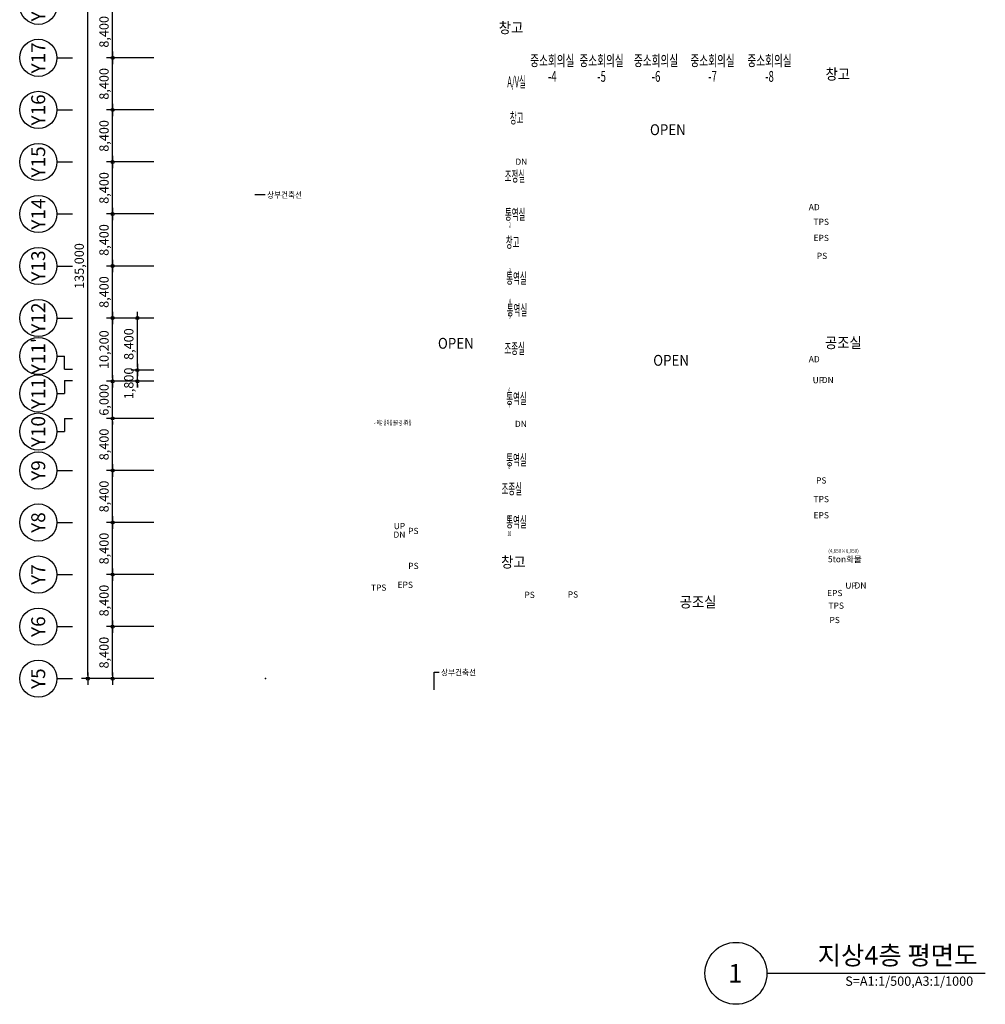
# Model space of a CAD drawing. Units: millimetres. Extents: x 817295 to 2923496, y -12034 to 1247912.
# Drawn here: x 2534613 to 2690437, y 18177 to 177098 of the extents above; entities that cross this region are included whole.
import ezdxf
from ezdxf.enums import TextEntityAlignment as Align

# ---------------------------------------------------------------- set-up
doc = ezdxf.new("R2010")
doc.units = ezdxf.units.MM
doc.header["$LTSCALE"] = 500
doc.layers.get('DEFPOINTS').update_dxf_attribs({"color": 157})
for name, color, linetype in [('AA-AXIS-BUBL', 7, 'Continuous'), ('AA-AXIS-BUBL1', 1, 'Continuous'), ('AA-AXIS-DIMS1', 1, 'Continuous'), ('AA-XXXX-LEAD', 7, 'Continuous'), ('AA-XXXX-TEXT', 3, 'Continuous'), ('AA-XXXX-TEXT-SMALL', 4, 'Continuous')]:
    doc.layers.add(name, color=color, linetype=linetype)
doc.styles.add('x-plan$0$Standard', font='txt')
doc.styles.add('돋움', font='txt', dxfattribs={"width": 0.9})
doc.dimstyles.get("Standard").update_dxf_attribs({"dimtxt": 0.18, "dimasz": 0.18, "dimexe": 0.18, "dimexo": 0.0625, "dimgap": 0.09, "dimtad": 0, "dimtih": 1, "dimtoh": 1, "dimdec": 4, "dimzin": 0, "dimdsep": 46, "dimtxsty": 'Standard', "dimcen": 0.09, "dimadec": 0, "dimazin": 0, "dimtfac": 1, "dimtdec": 4, "dimtofl": 0, "dimtmove": 0, "dimatfit": 3, "dimfxl": 1, "dimtolj": 1, "dimtzin": 0, "dimarcsym": 0})
doc.dimstyles.new('x-plan$0$SAMOO-M30', dxfattribs={"dimscale": 150, "dimtxt": 3, "dimasz": 1, "dimexe": 2, "dimexo": 2, "dimgap": 1, "dimtad": 1, "dimdec": 0, "dimdsep": 46, "dimlunit": 6, "dimtxsty": 'x-plan$0$Standard', "dimblk": 'x-plan$0$DIMDOT', "dimcen": 1, "dimclrd": 1, "dimclre": 1, "dimclrt": 3, "dimadec": 4, "dimazin": 0, "dimtfac": 1, "dimtdec": 0, "dimtix": 1, "dimtmove": 2, "dimatfit": 3, "dimldrblk": 'x-plan$0$_Dot', "dimfxl": 8, "dimtvp": 1, "dimtolj": 1, "dimlwd": -1, "dimlwe": -1, "dimarcsym": 0})

# ---------------------------------------------------------------- blocks, each defined once
blk = doc.blocks.new('x-plan$0$DIMDOT')
blk.add_line((-2, 0), (2, 0))
blk.add_circle((0, 0), 0.5)
blk = doc.blocks.new('*D87')
at = {"layer": 'AA-AXIS-DIMS1', "color": 1, "transparency": 16777216}
for p, q in [((-18000, 135000), (-29667, 135000)), ((-28667, 500), (-28667, 134500)), ((-18000, 0), (-29667, 0))]:
    blk.add_line(p, q, dxfattribs=at)
at = {"layer": 'DEFPOINTS', "color": 0, "transparency": 16777216}
for p in [(-28667, 135000), (-17000, 135000), (-17000, 0)]:
    blk.add_point(p, dxfattribs=at)
at = {"layer": 'AA-AXIS-DIMS1', "color": 1, "transparency": 16777216, "xscale": 500, "yscale": 500, "zscale": 500}
for p, rotation in [((-28667, 135000), 90), ((-28667, 0), 270)]:
    blk.add_blockref('x-plan$0$DIMDOT', p, dxfattribs=dict(at, rotation=rotation))
at = {"layer": 'AA-AXIS-DIMS1', "color": 3, "transparency": 16777216, "insert": (-30062, 66600), "char_height": 1500, "attachment_point": 5, "rotation": 90, "style": 'x-plan$0$Standard'}
blk.add_mtext('\\A1;135,000', dxfattribs=at)
blk = doc.blocks.new('x-plan$0$_Dot')
at = {"color": 0, "linetype": 'ByBlock', "lineweight": -2}
blk.add_line((-0.5, 0), (-1, 0), dxfattribs=at)
at = {"color": 0, "linetype": 'ByBlock', "const_width": 0.5}
blk.add_lwpolyline([(-0.25, 0, 1), (0.25, 0, 1)], format="xyb", close=True, dxfattribs=at)
blk = doc.blocks.new('*D88')
at = {"layer": 'AA-AXIS-DIMS1', "color": 1, "transparency": 16777216}
for p, q in [((-18000, 8400), (-25667, 8400)), ((-24667, 500), (-24667, 7900)), ((-18000, 0), (-25667, 0))]:
    blk.add_line(p, q, dxfattribs=at)
at = {"layer": 'DEFPOINTS', "color": 0, "transparency": 16777216}
for p in [(-24667, 8400), (-17000, 8400), (-17000, 0)]:
    blk.add_point(p, dxfattribs=at)
at = {"layer": 'AA-AXIS-DIMS1', "color": 1, "transparency": 16777216, "xscale": 500, "yscale": 500, "zscale": 500}
for p, rotation in [((-24667, 8400), 90), ((-24667, 0), 270)]:
    blk.add_blockref('x-plan$0$DIMDOT', p, dxfattribs=dict(at, rotation=rotation))
at = {"layer": 'AA-AXIS-DIMS1', "color": 3, "transparency": 16777216, "insert": (-26062, 4200), "char_height": 1500, "attachment_point": 5, "rotation": 90, "style": 'x-plan$0$Standard'}
blk.add_mtext('\\A1;8,400', dxfattribs=at)
blk = doc.blocks.new('*D89')
at = {"layer": 'AA-AXIS-DIMS1', "color": 1, "transparency": 16777216}
for p, q in [((-18000, 16800), (-25667, 16800)), ((-24667, 8900), (-24667, 16300)), ((-18000, 8400), (-25667, 8400))]:
    blk.add_line(p, q, dxfattribs=at)
at = {"layer": 'DEFPOINTS', "color": 0, "transparency": 16777216}
for p in [(-24667, 16800), (-17000, 16800), (-17000, 8400)]:
    blk.add_point(p, dxfattribs=at)
at = {"layer": 'AA-AXIS-DIMS1', "color": 1, "transparency": 16777216, "xscale": 500, "yscale": 500, "zscale": 500}
for p, rotation in [((-24667, 16800), 90), ((-24667, 8400), 270)]:
    blk.add_blockref('x-plan$0$DIMDOT', p, dxfattribs=dict(at, rotation=rotation))
at = {"layer": 'AA-AXIS-DIMS1', "color": 3, "transparency": 16777216, "insert": (-26062, 12600), "char_height": 1500, "attachment_point": 5, "rotation": 90, "style": 'x-plan$0$Standard'}
blk.add_mtext('\\A1;8,400', dxfattribs=at)
blk = doc.blocks.new('*D90')
at = {"layer": 'AA-AXIS-DIMS1', "color": 1, "transparency": 16777216}
for p, q in [((-18000, 25200), (-25667, 25200)), ((-24667, 17300), (-24667, 24700)), ((-18000, 16800), (-25667, 16800))]:
    blk.add_line(p, q, dxfattribs=at)
at = {"layer": 'DEFPOINTS', "color": 0, "transparency": 16777216}
for p in [(-24667, 25200), (-17000, 25200), (-17000, 16800)]:
    blk.add_point(p, dxfattribs=at)
at = {"layer": 'AA-AXIS-DIMS1', "color": 1, "transparency": 16777216, "xscale": 500, "yscale": 500, "zscale": 500}
for p, rotation in [((-24667, 25200), 90), ((-24667, 16800), 270)]:
    blk.add_blockref('x-plan$0$DIMDOT', p, dxfattribs=dict(at, rotation=rotation))
at = {"layer": 'AA-AXIS-DIMS1', "color": 3, "transparency": 16777216, "insert": (-26062, 21000), "char_height": 1500, "attachment_point": 5, "rotation": 90, "style": 'x-plan$0$Standard'}
blk.add_mtext('\\A1;8,400', dxfattribs=at)
blk = doc.blocks.new('*D91')
at = {"layer": 'AA-AXIS-DIMS1', "color": 1, "transparency": 16777216}
for p, q in [((-18000, 33600), (-25667, 33600)), ((-24667, 25700), (-24667, 33100)), ((-18000, 25200), (-25667, 25200))]:
    blk.add_line(p, q, dxfattribs=at)
at = {"layer": 'DEFPOINTS', "color": 0, "transparency": 16777216}
for p in [(-24667, 33600), (-17000, 33600), (-17000, 25200)]:
    blk.add_point(p, dxfattribs=at)
at = {"layer": 'AA-AXIS-DIMS1', "color": 1, "transparency": 16777216, "xscale": 500, "yscale": 500, "zscale": 500}
for p, rotation in [((-24667, 33600), 90), ((-24667, 25200), 270)]:
    blk.add_blockref('x-plan$0$DIMDOT', p, dxfattribs=dict(at, rotation=rotation))
at = {"layer": 'AA-AXIS-DIMS1', "color": 3, "transparency": 16777216, "insert": (-26062, 29400), "char_height": 1500, "attachment_point": 5, "rotation": 90, "style": 'x-plan$0$Standard'}
blk.add_mtext('\\A1;8,400', dxfattribs=at)
blk = doc.blocks.new('*U24')
at = {"layer": 'AA-AXIS-BUBL1', "color": 1}
for q in [(0, 0), (0, 2.5)]:
    blk.add_line((0, 5), q, dxfattribs=at)
blk.add_circle((0, 11), 6, dxfattribs=at)
at = {"layer": 'AA-AXIS-BUBL1', "color": 3, "style": 'x-plan$0$Standard'}
blk.add_attdef('NO', text='', height=4.5, dxfattribs=at).set_placement((-0.01, 11.02), align=Align.MIDDLE_CENTER)
blk = doc.blocks.new('*D92')
at = {"layer": 'AA-AXIS-DIMS1', "color": 1, "transparency": 16777216}
for p, q in [((-18000, 66600), (-25667, 66600)), ((-24667, 58700), (-24667, 66100)), ((-18000, 58200), (-25667, 58200))]:
    blk.add_line(p, q, dxfattribs=at)
at = {"layer": 'DEFPOINTS', "color": 0, "transparency": 16777216}
for p in [(-24667, 66600), (-17000, 66600), (-17000, 58200)]:
    blk.add_point(p, dxfattribs=at)
at = {"layer": 'AA-AXIS-DIMS1', "color": 1, "transparency": 16777216, "xscale": 500, "yscale": 500, "zscale": 500}
for p, rotation in [((-24667, 66600), 90), ((-24667, 58200), 270)]:
    blk.add_blockref('x-plan$0$DIMDOT', p, dxfattribs=dict(at, rotation=rotation))
at = {"layer": 'AA-AXIS-DIMS1', "color": 3, "transparency": 16777216, "insert": (-26062, 62400), "char_height": 1500, "attachment_point": 5, "rotation": 90, "style": 'x-plan$0$Standard'}
blk.add_mtext('\\A1;8,400', dxfattribs=at)
blk = doc.blocks.new('*D93')
at = {"layer": 'AA-AXIS-DIMS1', "color": 1, "transparency": 16777216}
for p, q in [((-18000, 75000), (-25667, 75000)), ((-24667, 67100), (-24667, 74500)), ((-18000, 66600), (-25667, 66600))]:
    blk.add_line(p, q, dxfattribs=at)
at = {"layer": 'DEFPOINTS', "color": 0, "transparency": 16777216}
for p in [(-24667, 75000), (-17000, 75000), (-17000, 66600)]:
    blk.add_point(p, dxfattribs=at)
at = {"layer": 'AA-AXIS-DIMS1', "color": 1, "transparency": 16777216, "xscale": 500, "yscale": 500, "zscale": 500}
for p, rotation in [((-24667, 75000), 90), ((-24667, 66600), 270)]:
    blk.add_blockref('x-plan$0$DIMDOT', p, dxfattribs=dict(at, rotation=rotation))
at = {"layer": 'AA-AXIS-DIMS1', "color": 3, "transparency": 16777216, "insert": (-26062, 70800), "char_height": 1500, "attachment_point": 5, "rotation": 90, "style": 'x-plan$0$Standard'}
blk.add_mtext('\\A1;8,400', dxfattribs=at)
blk = doc.blocks.new('*D94')
at = {"layer": 'AA-AXIS-DIMS1', "color": 1, "transparency": 16777216}
for p, q in [((-18000, 83400), (-25667, 83400)), ((-24667, 75500), (-24667, 82900)), ((-18000, 75000), (-25667, 75000))]:
    blk.add_line(p, q, dxfattribs=at)
at = {"layer": 'DEFPOINTS', "color": 0, "transparency": 16777216}
for p in [(-24667, 83400), (-17000, 83400), (-17000, 75000)]:
    blk.add_point(p, dxfattribs=at)
at = {"layer": 'AA-AXIS-DIMS1', "color": 1, "transparency": 16777216, "xscale": 500, "yscale": 500, "zscale": 500}
for p, rotation in [((-24667, 83400), 90), ((-24667, 75000), 270)]:
    blk.add_blockref('x-plan$0$DIMDOT', p, dxfattribs=dict(at, rotation=rotation))
at = {"layer": 'AA-AXIS-DIMS1', "color": 3, "transparency": 16777216, "insert": (-26062, 79200), "char_height": 1500, "attachment_point": 5, "rotation": 90, "style": 'x-plan$0$Standard'}
blk.add_mtext('\\A1;8,400', dxfattribs=at)
blk = doc.blocks.new('*D95')
at = {"layer": 'AA-AXIS-DIMS1', "color": 1, "transparency": 16777216}
for p, q in [((-18000, 91800), (-25667, 91800)), ((-24667, 83900), (-24667, 91300)), ((-18000, 83400), (-25667, 83400))]:
    blk.add_line(p, q, dxfattribs=at)
at = {"layer": 'DEFPOINTS', "color": 0, "transparency": 16777216}
for p in [(-24667, 91800), (-17000, 91800), (-17000, 83400)]:
    blk.add_point(p, dxfattribs=at)
at = {"layer": 'AA-AXIS-DIMS1', "color": 1, "transparency": 16777216, "xscale": 500, "yscale": 500, "zscale": 500}
for p, rotation in [((-24667, 91800), 90), ((-24667, 83400), 270)]:
    blk.add_blockref('x-plan$0$DIMDOT', p, dxfattribs=dict(at, rotation=rotation))
at = {"layer": 'AA-AXIS-DIMS1', "color": 3, "transparency": 16777216, "insert": (-26062, 87600), "char_height": 1500, "attachment_point": 5, "rotation": 90, "style": 'x-plan$0$Standard'}
blk.add_mtext('\\A1;8,400', dxfattribs=at)
blk = doc.blocks.new('*D96')
at = {"layer": 'AA-AXIS-DIMS1', "color": 1, "transparency": 16777216}
for p, q in [((-18000, 100200), (-25667, 100200)), ((-24667, 92300), (-24667, 99700)), ((-18000, 91800), (-25667, 91800))]:
    blk.add_line(p, q, dxfattribs=at)
at = {"layer": 'DEFPOINTS', "color": 0, "transparency": 16777216}
for p in [(-24667, 100200), (-17000, 100200), (-17000, 91800)]:
    blk.add_point(p, dxfattribs=at)
at = {"layer": 'AA-AXIS-DIMS1', "color": 1, "transparency": 16777216, "xscale": 500, "yscale": 500, "zscale": 500}
for p, rotation in [((-24667, 100200), 90), ((-24667, 91800), 270)]:
    blk.add_blockref('x-plan$0$DIMDOT', p, dxfattribs=dict(at, rotation=rotation))
at = {"layer": 'AA-AXIS-DIMS1', "color": 3, "transparency": 16777216, "insert": (-26062, 96000), "char_height": 1500, "attachment_point": 5, "rotation": 90, "style": 'x-plan$0$Standard'}
blk.add_mtext('\\A1;8,400', dxfattribs=at)
blk = doc.blocks.new('*D97')
at = {"layer": 'AA-AXIS-DIMS1', "color": 1, "transparency": 16777216}
for p, q in [((-18000, 108600), (-25667, 108600)), ((-24667, 100700), (-24667, 108100)), ((-18000, 100200), (-25667, 100200))]:
    blk.add_line(p, q, dxfattribs=at)
at = {"layer": 'DEFPOINTS', "color": 0, "transparency": 16777216}
for p in [(-24667, 108600), (-17000, 108600), (-17000, 100200)]:
    blk.add_point(p, dxfattribs=at)
at = {"layer": 'AA-AXIS-DIMS1', "color": 1, "transparency": 16777216, "xscale": 500, "yscale": 500, "zscale": 500}
for p, rotation in [((-24667, 108600), 90), ((-24667, 100200), 270)]:
    blk.add_blockref('x-plan$0$DIMDOT', p, dxfattribs=dict(at, rotation=rotation))
at = {"layer": 'AA-AXIS-DIMS1', "color": 3, "transparency": 16777216, "insert": (-26062, 104400), "char_height": 1500, "attachment_point": 5, "rotation": 90, "style": 'x-plan$0$Standard'}
blk.add_mtext('\\A1;8,400', dxfattribs=at)
blk = doc.blocks.new('*D102')
at = {"layer": 'AA-AXIS-DIMS1', "color": 1, "transparency": 16777216}
for p, q in [((-18000, 42000), (-25667, 42000)), ((-24667, 34100), (-24667, 41500)), ((-18000, 33600), (-25667, 33600))]:
    blk.add_line(p, q, dxfattribs=at)
at = {"layer": 'DEFPOINTS', "color": 0, "transparency": 16777216}
for p in [(-24667, 42000), (-17000, 42000), (-17000, 33600)]:
    blk.add_point(p, dxfattribs=at)
at = {"layer": 'AA-AXIS-DIMS1', "color": 1, "transparency": 16777216, "xscale": 500, "yscale": 500, "zscale": 500}
for p, rotation in [((-24667, 42000), 90), ((-24667, 33600), 270)]:
    blk.add_blockref('x-plan$0$DIMDOT', p, dxfattribs=dict(at, rotation=rotation))
at = {"layer": 'AA-AXIS-DIMS1', "color": 3, "transparency": 16777216, "insert": (-26062, 37800), "char_height": 1500, "attachment_point": 5, "rotation": 90, "style": 'x-plan$0$Standard'}
blk.add_mtext('\\A1;8,400', dxfattribs=at)
blk = doc.blocks.new('*D103')
at = {"layer": 'AA-AXIS-DIMS1', "color": 1, "transparency": 16777216}
for p, q in [((-18000, 48000), (-25667, 48000)), ((-24667, 48500), (-24667, 49000)), ((-24667, 42000), (-24667, 48000)), ((-18000, 42000), (-25667, 42000)), ((-24667, 41500), (-24667, 41000))]:
    blk.add_line(p, q, dxfattribs=at)
at = {"layer": 'DEFPOINTS', "color": 0, "transparency": 16777216}
for p in [(-24667, 48000), (-17000, 48000), (-17000, 42000)]:
    blk.add_point(p, dxfattribs=at)
at = {"layer": 'AA-AXIS-DIMS1', "color": 1, "transparency": 16777216, "xscale": 500, "yscale": 500, "zscale": 500}
for p, rotation in [((-24667, 48000), 270), ((-24667, 42000), 90)]:
    blk.add_blockref('x-plan$0$DIMDOT', p, dxfattribs=dict(at, rotation=rotation))
at = {"layer": 'AA-AXIS-DIMS1', "color": 3, "transparency": 16777216, "insert": (-26062, 45000), "char_height": 1500, "attachment_point": 5, "rotation": 90, "style": 'x-plan$0$Standard'}
blk.add_mtext('\\A1;6,000', dxfattribs=at)
blk = doc.blocks.new('*D104')
at = {"layer": 'AA-AXIS-DIMS1', "color": 1, "transparency": 16777216}
for p, q in [((-18000, 58200), (-25667, 58200)), ((-24667, 48500), (-24667, 57700)), ((-18000, 48000), (-25667, 48000))]:
    blk.add_line(p, q, dxfattribs=at)
at = {"layer": 'DEFPOINTS', "color": 0, "transparency": 16777216}
for p in [(-24667, 58200), (-17000, 58200), (-17000, 48000)]:
    blk.add_point(p, dxfattribs=at)
at = {"layer": 'AA-AXIS-DIMS1', "color": 1, "transparency": 16777216, "xscale": 500, "yscale": 500, "zscale": 500}
for p, rotation in [((-24667, 58200), 90), ((-24667, 48000), 270)]:
    blk.add_blockref('x-plan$0$DIMDOT', p, dxfattribs=dict(at, rotation=rotation))
at = {"layer": 'AA-AXIS-DIMS1', "color": 3, "transparency": 16777216, "insert": (-26062, 53100), "char_height": 1500, "attachment_point": 5, "rotation": 90, "style": 'x-plan$0$Standard'}
blk.add_mtext('\\A1;10,200', dxfattribs=at)
blk = doc.blocks.new('*U69')
at = {"layer": 'AA-AXIS-BUBL1', "color": 1}
for p, q in [((0, 5), (0, 2.5)), ((-4.19, 2.5), (-4.19, 0)), ((-4.19, 2.5), (0, 2.5))]:
    blk.add_line(p, q, dxfattribs=at)
blk.add_circle((0, 11), 6, dxfattribs=at)
at = {"layer": 'AA-AXIS-BUBL1', "color": 3, "style": 'x-plan$0$Standard'}
blk.add_attdef('NO', text='', height=4.5, dxfattribs=at).set_placement((-0.01, 11.02), align=Align.MIDDLE_CENTER)
blk = doc.blocks.new('*U70')
at = {"layer": 'AA-AXIS-BUBL1', "color": 1}
for p, q in [((0, 5), (0, 2.5)), ((4.19, 2.5), (0, 2.5)), ((4.19, 2.5), (4.19, 0))]:
    blk.add_line(p, q, dxfattribs=at)
blk.add_circle((0, 11), 6, dxfattribs=at)
at = {"layer": 'AA-AXIS-BUBL1', "color": 3, "style": 'x-plan$0$Standard'}
blk.add_attdef('NO', text='', height=4.5, dxfattribs=at).set_placement((-0.01, 11.02), align=Align.MIDDLE_CENTER)
blk = doc.blocks.new('*D105')
at = {"layer": 'AA-AXIS-DIMS1', "color": 1, "transparency": 16777216}
for p, q in [((-18000, 49800), (-21667, 49800)), ((-20667, 50300), (-20667, 50800)), ((-20667, 48000), (-20667, 49800)), ((-18000, 48000), (-21667, 48000)), ((-20667, 47500), (-20667, 47000))]:
    blk.add_line(p, q, dxfattribs=at)
at = {"layer": 'DEFPOINTS', "color": 0, "transparency": 16777216}
for p in [(-20667, 49800), (-17000, 49800), (-17000, 48000)]:
    blk.add_point(p, dxfattribs=at)
at = {"layer": 'AA-AXIS-DIMS1', "color": 1, "transparency": 16777216, "xscale": 500, "yscale": 500, "zscale": 500}
for p, rotation in [((-20667, 49800), 270), ((-20667, 48000), 90)]:
    blk.add_blockref('x-plan$0$DIMDOT', p, dxfattribs=dict(at, rotation=rotation))
at = {"layer": 'AA-AXIS-DIMS1', "color": 3, "transparency": 16777216, "insert": (-22062, 47656), "char_height": 1500, "attachment_point": 5, "rotation": 90, "style": 'x-plan$0$Standard'}
blk.add_mtext('\\A1;1,800', dxfattribs=at)
blk = doc.blocks.new('*D106')
at = {"layer": 'AA-AXIS-DIMS1', "color": 1, "transparency": 16777216}
for p, q in [((-18000, 58200), (-21667, 58200)), ((-20667, 50300), (-20667, 57700)), ((-18000, 49800), (-21667, 49800))]:
    blk.add_line(p, q, dxfattribs=at)
at = {"layer": 'DEFPOINTS', "color": 0, "transparency": 16777216}
for p in [(-20667, 58200), (-17000, 58200), (-17000, 49800)]:
    blk.add_point(p, dxfattribs=at)
at = {"layer": 'AA-AXIS-DIMS1', "color": 1, "transparency": 16777216, "xscale": 500, "yscale": 500, "zscale": 500}
for p, rotation in [((-20667, 58200), 90), ((-20667, 49800), 270)]:
    blk.add_blockref('x-plan$0$DIMDOT', p, dxfattribs=dict(at, rotation=rotation))
at = {"layer": 'AA-AXIS-DIMS1', "color": 3, "transparency": 16777216, "insert": (-22062, 54000), "char_height": 1500, "attachment_point": 5, "rotation": 90, "style": 'x-plan$0$Standard'}
blk.add_mtext('\\A1;8,400', dxfattribs=at)
blk = doc.blocks.new('BUBB2')
at = {"layer": 'AA-AXIS-BUBL', "color": 1}
blk.add_point((0, 0), dxfattribs=at)
at = {"layer": 'AA-AXIS-BUBL', "color": 1, "xscale": 500, "yscale": 500, "zscale": 500, "rotation": 90}
for name, p, values in [('*U24', (-31166.7, 108600), {'NO': 'Y18'}), ('*U24', (-31166.7, 100200), {'NO': 'Y17'}), ('*U24', (-31166.7, 91800), {'NO': 'Y16'}), ('*U24', (-31166.7, 83400), {'NO': 'Y15'}), ('*U24', (-31166.7, 75000), {'NO': 'Y14'}), ('*U24', (-31166.7, 66600), {'NO': 'Y13'}), ('*U24', (-31166.7, 58200), {'NO': 'Y12'}), ('*U69', (-31166.7, 52073.5), {'NO': "Y11'"}), ('*U70', (-31166.7, 46020.1), {'NO': 'Y11'}), ('*U70', (-31166.7, 39879.6), {'NO': 'Y10'}), ('*U24', (-31166.7, 33600), {'NO': 'Y9'}), ('*U24', (-31166.7, 25200), {'NO': 'Y8'}), ('*U24', (-31166.7, 16800), {'NO': 'Y7'}), ('*U24', (-31166.7, 8400), {'NO': 'Y6'}), ('*U24', (-31166.7, 0), {'NO': 'Y5'})]:
    blk.add_blockref(name, p, dxfattribs=at).add_auto_attribs(values)
at = {"layer": 'AA-AXIS-DIMS1'}
for base, p1, p2, picture, middle in [((-28666.7, 135000), (-17000, 0), (-17000, 135000), '*D87', (-30062.2, 66600)), ((-20666.7, 49800), (-17000, 48000), (-17000, 49800), '*D105', (-22062.2, 47656))]:
    dim = blk.add_linear_dim(base=base, p1=p1, p2=p2, angle=90, dimstyle='x-plan$0$SAMOO-M30', override={"dimscale": 500}, dxfattribs=at)
    dim.commit()
    dim.dimension.update_dxf_attribs({"geometry": picture, "text_midpoint": middle, "dimtype": 129})
for p1, p2, distance, picture, middle in [((-17000, 100200), (-17000, 108600), 7666.7, '*D97', (-26062.2, 104400)), ((-17000, 91800), (-17000, 100200), 7666.7, '*D96', (-26062.2, 96000)), ((-17000, 83400), (-17000, 91800), 7666.7, '*D95', (-26062.2, 87600)), ((-17000, 75000), (-17000, 83400), 7666.7, '*D94', (-26062.2, 79200)), ((-17000, 66600), (-17000, 75000), 7666.7, '*D93', (-26062.2, 70800)), ((-17000, 58200), (-17000, 66600), 7666.7, '*D92', (-26062.2, 62400)), ((-17000, 48000), (-17000, 58200), 7666.7, '*D104', (-26062.2, 53100)), ((-17000, 49800), (-17000, 58200), 3666.7, '*D106', (-22062.2, 54000)), ((-17000, 42000), (-17000, 48000), 7666.7, '*D103', (-26062.2, 45000)), ((-17000, 33600), (-17000, 42000), 7666.7, '*D102', (-26062.2, 37800)), ((-17000, 25200), (-17000, 33600), 7666.7, '*D91', (-26062.2, 29400)), ((-17000, 16800), (-17000, 25200), 7666.7, '*D90', (-26062.2, 21000)), ((-17000, 8400), (-17000, 16800), 7666.7, '*D89', (-26062.2, 12600)), ((-17000, 0), (-17000, 8400), 7666.7, '*D88', (-26062.2, 4200))]:
    dim = blk.add_aligned_dim(p1=p1, p2=p2, distance=distance, dimstyle='x-plan$0$SAMOO-M30', override={"dimscale": 500}, dxfattribs=at)
    dim.commit()
    dim.dimension.update_dxf_attribs({"geometry": picture, "text_midpoint": middle})

msp = doc.modelspace()

# ---------------------------------------------------------------- linework, layer by layer
at = {"layer": 'AA-AXIS-BUBL', "ltscale": 50}
msp.add_line((2655193.8, 23176.9), (2690437, 23176.9), dxfattribs=at)
msp.add_circle((2650193.8, 23176.9), 5000, dxfattribs=at)

# ---------------------------------------------------------------- block references
msp.add_blockref('BUBB2', (2574279.7, 70739.4))

# ---------------------------------------------------------------- texts
at = {"layer": 'AA-XXXX-TEXT', "ltscale": 50, "style": '돋움'}
for s, height, width, p in [('창고', 1750, 0.9, (2613903.8, 175801)), ('중소회의실', 1750, 0.65, (2628512.9, 170489)), ('중소회의실', 1750, 0.65, (2637301.4, 170489)), ('중소회의실', 1750, 0.65, (2646426.8, 170489)), ('중소회의실', 1750, 0.65, (2655616.1, 170489)), ('창고', 1750, 0.9, (2666630.8, 168305.2)), ('A/V실', 1750, 0.5, (2614793.9, 167068.9)), ('창고', 1750, 0.5, (2614816.7, 161224.5)), ('OPEN', 1750, 0.9, (2639210, 159340.5)), ('조정실', 1750, 0.5, (2614524.1, 151852)), ('통역실', 1750, 0.5, (2614559.3, 145684.6)), ('1', 800, 0.5, (2613722.4, 146387.1)), ('2', 800, 0.5, (2613722.4, 143987.1)), ('창고', 1750, 0.5, (2614166.5, 141157.9)), ('3', 800, 0.5, (2613722.4, 136564.6)), ('통역실', 1750, 0.5, (2614783.3, 135367.3)), ('4', 800, 0.5, (2613722.4, 131664.6)), ('통역실', 1750, 0.5, (2614857.8, 130246.5)), ('5', 800, 0.5, (2613722.4, 129264.6)), ('OPEN', 1750, 0.9, (2604996.8, 124866.3)), ('공조실', 1750, 0.9, (2667527.9, 124962.4)), ('조종실', 1750, 0.5, (2614485.3, 124025.6)), ('OPEN', 1750, 0.9, (2639732.5, 122114)), ('6', 800, 0.5, (2613639.5, 117289.2, 0)), ('통역실', 1750, 0.5, (2614776.7, 115953.9)), ('7', 800, 0.5, (2613639.5, 114803.9)), ('통역실', 1750, 0.5, (2614776.7, 106057.1)), ('8', 800, 0.5, (2613639.5, 104989.2)), ('조종실', 1750, 0.5, (2614023.1, 101377.8)), ('통역실', 1750, 0.5, (2614776.7, 96035.2)), ('9', 800, 0.5, (2613639.5, 96539.2)), ('10', 800, 0.5, (2613639.5, 94139.2)), ('창고', 1750, 0.9, (2614276.8, 89550.4)), ('공조실', 1750, 0.9, (2644082.1, 83110.9))]:
    msp.add_text(s, height=height, dxfattribs=dict(at, width=width)).set_placement(p, align=Align.MIDDLE_CENTER)
at = {"layer": 'AA-XXXX-TEXT', "color": 1, "ltscale": 50, "style": '돋움', "width": 0.65}
for s, p in [('중소회의실', (2620561.2, 170489)), ('-4', (2620561.2, 167948.1)), ('-5', (2628512.9, 167948.1)), ('-6', (2637301.4, 167948.1)), ('-7', (2646426.8, 167948.1)), ('-8', (2655616.1, 167948.1))]:
    msp.add_text(s, height=1750, dxfattribs=at).set_placement(p, align=Align.MIDDLE_CENTER)
at = {"layer": 'AA-XXXX-TEXT', "ltscale": 50, "style": '돋움', "width": 0.9}
for p in [(2574533.5, 148817.9), (2602606.5, 71745.7)]:
    msp.add_text('상부건축선', height=1000, dxfattribs=at).set_placement(p, align=Align.MIDDLE_LEFT)
at = {"layer": 'AA-XXXX-TEXT', "style": '돋움'}
msp.add_text('지상4층 평면도', height=3000, dxfattribs=at).set_placement((2689168.4, 24569.9), align=Align.RIGHT)
msp.add_text('1', height=3000, dxfattribs=at).set_placement((2650085.3, 23176.9), align=Align.MIDDLE_CENTER)
msp.add_text('S=A1:1/500,A3:1/1000', height=1500, dxfattribs=at).set_placement((2688485.1, 20699), align=Align.BOTTOM_RIGHT)
at = {"layer": 'AA-XXXX-TEXT-SMALL', "style": '돋움'}
for s, p in [('DN', (2615564, 154171.9)), ('AD', (2662826.6, 146845.6)), ('TPS', (2663962.8, 144474)), ('TPS', (2663962.8, 144474)), ('TPS', (2663962.8, 144474)), ('EPS', (2663962.8, 141873.2)), ('EPS', (2663962.8, 141873.2)), ('EPS', (2663962.8, 141873.2)), ('PS', (2664075.3, 138977.4)), ('PS', (2664075.3, 138977.4)), ('PS', (2664075.3, 138977.4)), ('AD', (2662826.6, 122295.2)), ('UP', (2663493.8, 118912)), ('DN', (2665011.2, 118936.9)), ('DN', (2615488.7, 111855.6)), ('PS', (2663962.8, 102729.9)), ('PS', (2663962.8, 102729.9)), ('PS', (2663962.8, 102729.9)), ('TPS', (2663962.8, 99713.4)), ('TPS', (2663962.8, 99713.4)), ('TPS', (2663962.8, 99713.4)), ('EPS', (2663962.8, 97112.7)), ('EPS', (2663962.8, 97112.7)), ('EPS', (2663962.8, 97112.7)), ('UP', (2595889.1, 95368.5)), ('DN', (2595889.1, 93983.8)), ('PS', (2598133.9, 94585.3)), ('5ton화물', (2667765, 90025.2)), ('PS', (2598152.4, 88938.3)), ('TPS', (2592543.7, 85434)), ('EPS', (2596829.7, 85889.4)), ('UP', (2668772.4, 85757.9)), ('DN', (2670289.8, 85782.7)), ('PS', (2616899.4, 84268.7)), ('PS', (2623890.4, 84327.1)), ('EPS', (2666136.9, 84562.6)), ('TPS', (2666381, 82524.2)), ('PS', (2666124, 80204.9))]:
    msp.add_text(s, height=1000, dxfattribs=at).set_placement(p, align=Align.MIDDLE_CENTER)
at = {"layer": 'AA-XXXX-TEXT-SMALL', "style": '돋움', "width": 0.5}
for s, p in [('내려감', (2592478.3, 112076.3)), ('올라옴', (2594053.7, 112083)), ('올라감', (2595586.5, 112027.1)), ('내려옴', (2597107.6, 112082.9))]:
    msp.add_text(s, height=750, dxfattribs=at).set_placement(p, align=Align.MIDDLE_CENTER)
at = {"layer": 'DEFPOINTS', "style": '돋움', "width": 0.9}
msp.add_text('(4,650×6,050)', height=600, dxfattribs=at).set_placement((2667556.4, 91355.5), align=Align.MIDDLE_CENTER)

# ---------------------------------------------------------------- leaders
at = {"layer": 'AA-XXXX-LEAD'}
for points in [[(2572551.5, 148863.9), (2574209.1, 148863.9)], [(2601512.3, 68952.5), (2601512.3, 71791.7), (2602282.2, 71791.7)]]:
    msp.add_leader(points, dimstyle='Standard', override={"dimscale": 500, "dimasz": 1, "dimgap": 0.625, "dimfxl": 1.33}, dxfattribs=at)

doc.saveas('drawing.dxf')
